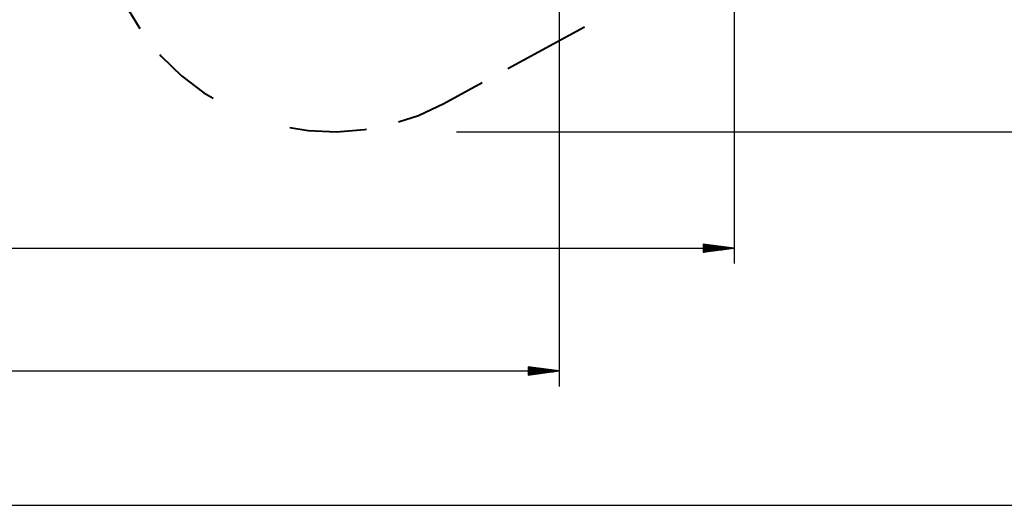
# Model space of a CAD drawing. Units: inches. Extents: x 157 to 436, y 129 to 291.
# Drawn here: x 339 to 403, y 130 to 161 of the extents above; entities that cross this region are included whole.
import ezdxf

# ---------------------------------------------------------------- set-up
doc = ezdxf.new("R2010")
doc.units = ezdxf.units.IN
doc.header["$MEASUREMENT"] = 0
doc.layers.add('Ebene 1', color=7, linetype='Continuous')

# ---------------------------------------------------------------- blocks, each defined once
blk = doc.blocks.new('block 2')
at = {"layer": 'Ebene 1', "color": 179, "lineweight": 25, "true_color": 0x1a171b}
for points in [[(374.091, 185.474), (374.091, 137.62)], [(385.392, 180.086), (385.392, 145.544)], [(367.465, 154.05), (435.984, 154.05)], [(207.391, 146.544), (385.392, 146.544)], [(383.392, 146.807), (383.392, 146.28)], [(385.392, 146.544), (383.392, 146.807)], [(383.392, 146.798), (383.463, 146.798)], [(383.392, 146.798), (383.463, 146.798)], [(383.392, 146.747), (383.848, 146.747)], [(383.392, 146.696), (384.234, 146.696)], [(383.392, 146.645), (384.62, 146.645)], [(383.392, 146.595), (385.006, 146.595)], [(383.392, 146.544), (385.392, 146.544)], [(383.392, 146.544), (385.392, 146.544)], [(383.392, 146.28), (385.392, 146.544)], [(383.392, 146.493), (385.006, 146.493)], [(383.392, 146.442), (384.62, 146.442)], [(383.392, 146.391), (384.234, 146.391)], [(383.392, 146.34), (383.848, 146.34)], [(383.392, 146.29), (383.463, 146.29)], [(383.392, 146.29), (383.463, 146.29)], [(372.09, 138.884), (372.09, 138.357)], [(374.091, 138.62), (372.09, 138.884)], [(372.09, 138.874), (372.161, 138.874)], [(372.09, 138.874), (372.161, 138.874)], [(372.09, 138.823), (372.547, 138.823)], [(372.09, 138.773), (372.933, 138.773)], [(372.09, 138.722), (373.318, 138.722)], [(372.09, 138.671), (373.704, 138.671)], [(199.017, 138.62), (374.091, 138.62)], [(372.09, 138.62), (374.091, 138.62)], [(372.09, 138.62), (374.091, 138.62)], [(372.09, 138.357), (374.091, 138.62)], [(372.09, 138.569), (373.704, 138.569)], [(372.09, 138.518), (373.318, 138.518)], [(372.09, 138.468), (372.933, 138.468)], [(372.09, 138.417), (372.547, 138.417)], [(372.09, 138.366), (372.161, 138.366)], [(372.09, 138.366), (372.161, 138.366)], [(165.889, 129.954), (407.465, 129.954)]]:
    blk.add_lwpolyline(points, dxfattribs=at)
at = {"layer": 'Ebene 1', "color": 179, "lineweight": 40, "true_color": 0x1a171b}
for points in [[(345.524, 163.515), (346.293, 161.874), (347.014, 160.722)], [(370.773, 158.131), (375.723, 160.832)], [(348.299, 159.047), (348.394, 158.929), (349.695, 157.668), (351.139, 156.573), (351.757, 156.212)], [(366.648, 155.881), (369.123, 157.231)], [(363.717, 154.687), (365.008, 155.112), (366.648, 155.881)], [(356.691, 154.333), (357.893, 154.133), (359.703, 154.052), (361.51, 154.19), (361.658, 154.219)]]:
    blk.add_lwpolyline(points, dxfattribs=at)

msp = doc.modelspace()

# ---------------------------------------------------------------- block references
at = {"layer": 'Ebene 1'}
msp.add_blockref('block 2', (0, 0), dxfattribs=at)

doc.saveas('drawing.dxf')
